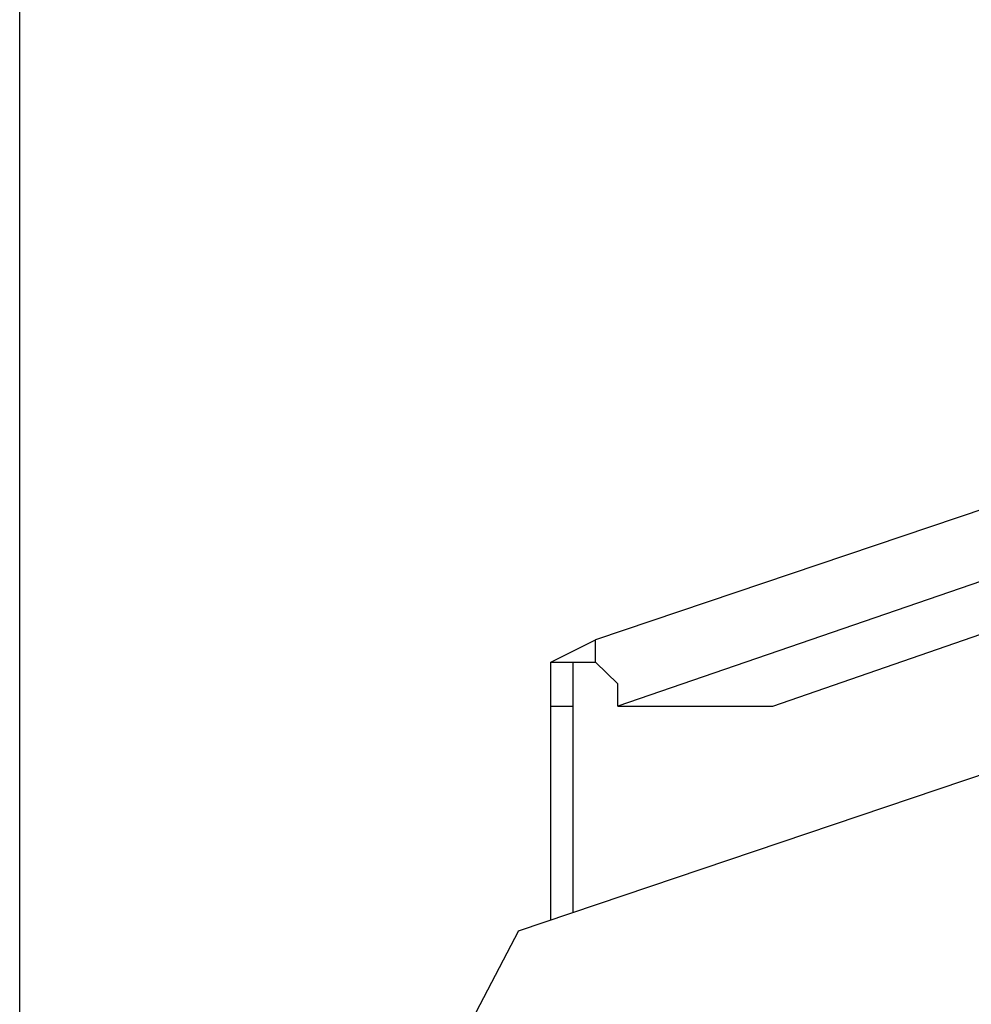
# Model space of a CAD drawing. Extents: x -5 to 139, y -8 to 82.
# Drawn here: x 35 to 36, y 39 to 41 of the extents above; entities that cross this region are included whole.
import ezdxf

# ---------------------------------------------------------------- set-up
doc = ezdxf.new("R2010")
doc.units = 0
doc.header["$LTSCALE"] = 0.125
doc.layers.get('0').update_dxf_attribs({"linetype": 'CONTINUOUS'})

msp = doc.modelspace()

# ---------------------------------------------------------------- linework, layer by layer
at = {"linetype": 'CONTINUOUS'}
msp.add_line((35.4708, 38.676), (35.6015, 38.9265), dxfattribs=at)
at = {"color": 7}
for points in [[(34.6473, 37.354), (34.6473, 42.9961)], [(34.6473, 37.354), (34.6473, 42.9536)], [(42.5214, 41.7684), (35.7484, 39.4821)], [(42.5642, 41.6846), (35.7911, 39.3555)], [(36.0874, 39.3555), (42.5642, 41.5988)], [(35.6629, 39.4394), (35.7484, 39.4821)], [(35.7911, 39.3555), (35.7911, 39.3982), (35.7484, 39.4394), (35.7484, 39.4821)], [(35.6629, 39.4394), (35.7057, 39.4394)], [(35.6629, 38.9467), (35.6629, 39.4394)], [(35.7057, 38.9611), (35.7057, 39.4394)], [(35.7057, 39.4394), (35.7484, 39.4394)], [(35.6629, 39.3555), (35.7057, 39.3555)], [(35.7911, 39.3555), (35.8324, 39.3555)], [(35.8324, 39.3555), (36.0874, 39.3555)], [(35.6012, 38.9259), (36.5543, 39.2477)]]:
    msp.add_lwpolyline(points, dxfattribs=at)

doc.saveas('drawing.dxf')
